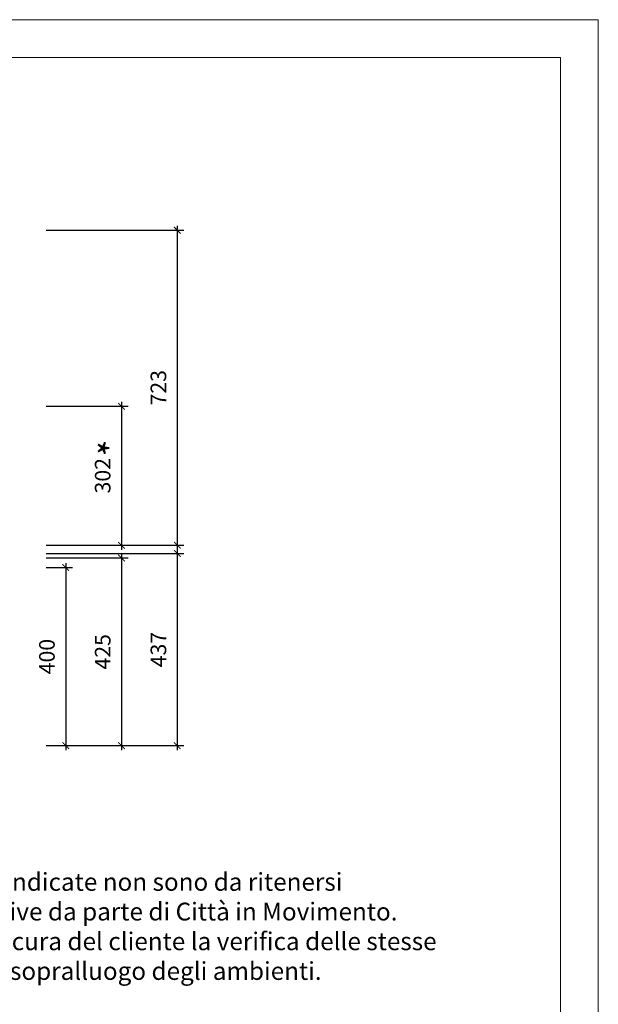
# Model space of a CAD drawing. Units: millimetres. Extents: x 16518 to 34257, y -3838 to 14730.
# Drawn here: x 21159 to 22458, y 7798 to 10009 of the extents above; entities that cross this region are included whole.
import ezdxf

# ---------------------------------------------------------------- set-up
doc = ezdxf.new("R2010")
doc.units = ezdxf.units.MM
doc.header["$PDMODE"] = 3
doc.layers.get('0').update_dxf_attribs({"lineweight": 20})
doc.layers.get('0').transparency = 0.67
doc.layers.add('QUOTE-TESTO', color=7, linetype='Continuous')
doc.styles.get("Standard").update_dxf_attribs({"font": 'Arial.ttf'})
doc.dimstyles.new('ISO-25', dxfattribs={"dimtxt": 35, "dimasz": 20, "dimexe": 0.1, "dimexo": 1.2, "dimgap": 1, "dimtad": 0, "dimdec": 0, "dimtxsty": 'Standard', "dimblk": 'OBLIQUE', "dimcen": 1.5, "dimadec": 0, "dimazin": 0, "dimtm": 1e-09, "dimtfac": 1, "dimtdec": 0, "dimtmove": 0, "dimatfit": 3, "dimfxl": 12, "dimarcsym": 1})

# ---------------------------------------------------------------- blocks, each defined once
blk = doc.blocks.new('_ArchTick')
at = {"color": 0, "linetype": 'ByBlock', "const_width": 0.15}
blk.add_lwpolyline([(-0.5, -0.5), (0.5, 0.5)], dxfattribs=at)
blk = doc.blocks.new('*D28')
at = {"layer": 'Defpoints', "color": 0, "transparency": 16777216}
for p in [(21217.7, 8778.9), (21217.7, 8378.9), (21262.5, 8378.9)]:
    blk.add_point(p, dxfattribs=at)
at = {"layer": 'QUOTE-TESTO', "color": 0, "lineweight": -2, "transparency": 16777216}
for p, q in [((21218.9, 8778.9), (21277.5, 8778.9)), ((21262.5, 8788.9), (21262.5, 8368.9)), ((21218.9, 8378.9), (21277.5, 8378.9))]:
    blk.add_line(p, q, dxfattribs=at)
at = {"layer": 'QUOTE-TESTO', "color": 0, "lineweight": -2, "transparency": 16777216, "xscale": 15, "yscale": 15, "zscale": 15}
for p, rotation in [((21262.5, 8778.9), 90), ((21262.5, 8378.9), 270)]:
    blk.add_blockref('_ArchTick', p, dxfattribs=dict(at, rotation=rotation))
at = {"layer": 'QUOTE-TESTO', "color": 0, "transparency": 16777216, "insert": (21224.8, 8578.9), "char_height": 35, "attachment_point": 5, "rotation": 90}
blk.add_mtext('400', dxfattribs=at)
blk = doc.blocks.new('*D29')
at = {"layer": 'Defpoints', "color": 0, "transparency": 16777216}
for p in [(21217.7, 8800.4), (21217.7, 8378.9), (21387.7, 8378.9)]:
    blk.add_point(p, dxfattribs=at)
at = {"layer": 'QUOTE-TESTO', "color": 0, "lineweight": -2, "transparency": 16777216}
for p, q in [((21218.9, 8800.4), (21402.7, 8800.4)), ((21387.7, 8810.4), (21387.7, 8368.9)), ((21218.9, 8378.9), (21402.7, 8378.9))]:
    blk.add_line(p, q, dxfattribs=at)
at = {"layer": 'QUOTE-TESTO', "color": 0, "lineweight": -2, "transparency": 16777216, "xscale": 15, "yscale": 15, "zscale": 15}
for p, rotation in [((21387.7, 8800.4), 90), ((21387.7, 8378.9), 270)]:
    blk.add_blockref('_ArchTick', p, dxfattribs=dict(at, rotation=rotation))
at = {"layer": 'QUOTE-TESTO', "color": 0, "transparency": 16777216, "insert": (21350, 8589.6), "char_height": 35, "attachment_point": 5, "rotation": 90}
blk.add_mtext('425', dxfattribs=at)
blk = doc.blocks.new('*D30')
at = {"layer": 'Defpoints', "color": 0, "transparency": 16777216}
for p in [(21217.7, 8810.4), (21217.7, 8378.9), (21512.9, 8378.9)]:
    blk.add_point(p, dxfattribs=at)
at = {"layer": 'QUOTE-TESTO', "color": 0, "lineweight": -2, "transparency": 16777216}
for p, q in [((21512.9, 8820.4), (21512.9, 8368.9)), ((21218.9, 8810.4), (21527.9, 8810.4)), ((21218.9, 8378.9), (21527.9, 8378.9))]:
    blk.add_line(p, q, dxfattribs=at)
at = {"layer": 'QUOTE-TESTO', "color": 0, "lineweight": -2, "transparency": 16777216, "xscale": 15, "yscale": 15, "zscale": 15}
for p, rotation in [((21512.9, 8810.4), 90), ((21512.9, 8378.9), 270)]:
    blk.add_blockref('_ArchTick', p, dxfattribs=dict(at, rotation=rotation))
at = {"layer": 'QUOTE-TESTO', "color": 0, "transparency": 16777216, "insert": (21475.1, 8594.6), "char_height": 35, "attachment_point": 5, "rotation": 90}
blk.add_mtext('437', dxfattribs=at)
blk = doc.blocks.new('*D31')
at = {"layer": 'Defpoints', "color": 0, "transparency": 16777216}
for p in [(21217.7, 9140.9), (21217.7, 8828.9), (21387.7, 8828.9)]:
    blk.add_point(p, dxfattribs=at)
at = {"layer": 'QUOTE-TESTO', "color": 0, "lineweight": -2, "transparency": 16777216}
for p, q in [((21218.9, 9140.9), (21402.7, 9140.9)), ((21387.7, 9150.9), (21387.7, 8818.9)), ((21218.9, 8828.9), (21402.7, 8828.9))]:
    blk.add_line(p, q, dxfattribs=at)
at = {"layer": 'QUOTE-TESTO', "color": 0, "lineweight": -2, "transparency": 16777216, "xscale": 15, "yscale": 15, "zscale": 15}
for p, rotation in [((21387.7, 9140.9), 90), ((21387.7, 8828.9), 270)]:
    blk.add_blockref('_ArchTick', p, dxfattribs=dict(at, rotation=rotation))
at = {"layer": 'QUOTE-TESTO', "color": 0, "transparency": 16777216, "insert": (21350, 8984.9), "char_height": 35, "attachment_point": 5, "rotation": 90}
blk.add_mtext('302', dxfattribs=at)
blk = doc.blocks.new('*D32')
at = {"layer": 'Defpoints', "color": 0, "transparency": 16777216}
for p in [(21217.7, 9535.9), (21217.7, 8828.9), (21512.9, 8828.9)]:
    blk.add_point(p, dxfattribs=at)
at = {"layer": 'QUOTE-TESTO', "color": 0, "lineweight": -2, "transparency": 16777216}
for p, q in [((21218.9, 9535.9), (21527.9, 9535.9)), ((21512.9, 9545.9), (21512.9, 8818.9)), ((21218.9, 8828.9), (21527.9, 8828.9))]:
    blk.add_line(p, q, dxfattribs=at)
at = {"layer": 'QUOTE-TESTO', "color": 0, "lineweight": -2, "transparency": 16777216, "xscale": 15, "yscale": 15, "zscale": 15}
for p, rotation in [((21512.9, 9535.9), 90), ((21512.9, 8828.9), 270)]:
    blk.add_blockref('_ArchTick', p, dxfattribs=dict(at, rotation=rotation))
at = {"layer": 'QUOTE-TESTO', "color": 0, "transparency": 16777216, "insert": (21475.1, 9182.4), "char_height": 35, "attachment_point": 5, "rotation": 90}
blk.add_mtext('723', dxfattribs=at)

msp = doc.modelspace()

# ---------------------------------------------------------------- linework, layer by layer
for p, q in [((22458.1, 10008.7), (19488.1, 10008.7)), ((22458.1, 7908.7), (22458.1, 10008.7)), ((22373.1, 9923.7), (19488.1, 9923.7)), ((22373.1, 7908.7), (22373.1, 9923.7)), ((22373.1, 7908.7), (22373.1, 5893.7)), ((22458.1, 7908.7), (22458.1, 5808.7))]:
    msp.add_line(p, q)

# ---------------------------------------------------------------- texts
at = {"layer": 'QUOTE-TESTO', "insert": (21355.1, 9066.2), "char_height": 35, "width": 96.459, "attachment_point": 1, "rotation": 270}
msp.add_mtext('{\\H1.714x;*}', dxfattribs=at)
at = {"layer": 'QUOTE-TESTO', "insert": (20891.7, 8093.1), "char_height": 40, "width": 1291.039, "attachment_point": 1}
msp.add_mtext('{\\fArial|b1|i0|c0|p0;Le quote indicate non sono da ritenersi impegnative da parte di Città in Movimento. Rimane a cura del cliente la verifica delle stesse nonchè il sopralluogo degli ambienti.}', dxfattribs=at)

# ---------------------------------------------------------------- dimensions: what is measured, and where the dimension line sits
at = {"layer": 'QUOTE-TESTO'}
for base, p1, p2, text, override, picture, middle in [((21512.9, 8828.9), (21217.7, 9535.9), (21217.7, 8828.9), '723', {"dimasz": 15, "dimexe": 15, "dimgap": 20, "dimtad": 3, "dimblk1": 'ArchTick', "dimblk2": 'ArchTick', "dimsah": 1, "dimdle": 10, "dimfxl": 400, "dimfxlon": 1}, '*D32', (21475.1, 9182.4)), ((21387.7, 8828.9), (21217.7, 9140.9), (21217.7, 8828.9), '302', {"dimasz": 15, "dimexe": 15, "dimgap": 20, "dimtad": 3, "dimblk1": 'ArchTick', "dimblk2": 'ArchTick', "dimsah": 1, "dimdle": 10, "dimfxl": 250, "dimfxlon": 1}, '*D31', (21350, 8984.9)), ((21512.9, 8378.9), (21217.7, 8810.4), (21217.7, 8378.9), '437', {"dimasz": 15, "dimexe": 15, "dimgap": 20, "dimtad": 3, "dimblk1": 'ArchTick', "dimblk2": 'ArchTick', "dimsah": 1, "dimdle": 10, "dimfxl": 400, "dimfxlon": 1}, '*D30', (21475.1, 8594.6)), ((21387.7, 8378.9), (21217.7, 8800.4), (21217.7, 8378.9), '425', {"dimasz": 15, "dimexe": 15, "dimgap": 20, "dimtad": 3, "dimblk1": 'ArchTick', "dimblk2": 'ArchTick', "dimsah": 1, "dimdle": 10, "dimfxl": 400, "dimfxlon": 1}, '*D29', (21350, 8589.6))]:
    dim = msp.add_linear_dim(base=base, p1=p1, p2=p2, angle=90, text=text, dimstyle='ISO-25', override=override, dxfattribs=at)
    dim.commit()
    dim.dimension.update_dxf_attribs({"geometry": picture, "text_midpoint": middle})
dim = msp.add_linear_dim(base=(21262.5, 8378.9), p1=(21217.7, 8778.9), p2=(21217.7, 8378.9), angle=90, dimstyle='ISO-25', override={"dimasz": 15, "dimexe": 15, "dimgap": 20, "dimtad": 3, "dimblk1": 'ArchTick', "dimblk2": 'ArchTick', "dimsah": 1, "dimdle": 10, "dimfxl": 150, "dimfxlon": 1}, dxfattribs=at)
dim.commit()
dim.dimension.update_dxf_attribs({"geometry": '*D28', "text_midpoint": (21224.8, 8578.9)})

doc.saveas('drawing.dxf')
